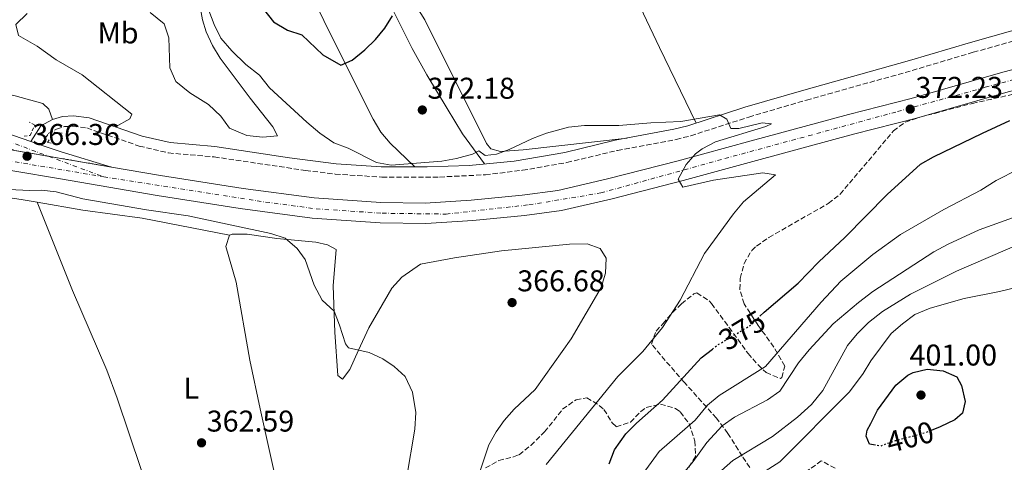
# Model space of a CAD drawing. Units: metres. Extents: x 601664 to 605143, y 4657455 to 4659815.
# Drawn here: x 604528 to 604857, y 4658647 to 4658794 of the extents above; entities that cross this region are included whole.
import ezdxf
from ezdxf.enums import TextEntityAlignment as Align

# ---------------------------------------------------------------- set-up
doc = ezdxf.new("R2010")
doc.units = ezdxf.units.M
doc.header["$MEASUREMENT"] = 0
for name, pattern in [('DGN Style 2', [1.7399219301090239, 1.043953158065414, -0.6959687720436097]), ('DGN Style 3', [2.435890702152634, 1.739921930109024, -0.6959687720436097]), ('DGN Style 4', [2.7856150101045474, 1.391937544087219, -0.6959687720436097, 0.001739921930109024, -0.6959687720436097]), ('DGN Style 5', [1.217945351076317, 0.5219765790327072, -0.6959687720436097])]:
    doc.linetypes.add(name, pattern=pattern)
for name, color, linetype, lineweight in [('Acequia de obra', 4, 'Continuous', 0), ('Camino', 7, 'DGN Style 3', 0), ('Carretera', 9, 'Continuous', 0), ('Cierre de vial', 7, 'DGN Style 5', 0), ('Cota de curva de nivel directora', 7, 'Continuous', 0), ('Cota de punto acotado terreno', 7, 'Continuous', 0), ('Curva de nivel directora', 30, 'Continuous', 30), ('Curva de nivel directora no vista', 30, 'DGN Style 5', 30), ('Curva de nivel intermedia', 30, 'Continuous', 0), ('Eje de carretera', 7, 'DGN Style 4', 0), ('Etiqueta de uso rústico', 92, 'Continuous', 0), ('Línea blanca (vial)', 7, 'Continuous', 13), ('Línea de cambio de uso (parcela vista)', 92, 'Continuous', 0), ('Margen derecho', 7, 'Continuous', 0), ('Pontón-alcantarilla (pasos de agua)', 1, 'DGN Style 2', 0), ('Punto acotado terreno (símbolo)', 7, 'Continuous', 0), ('Zona arbolada', 92, 'DGN Style 3', 0)]:
    doc.layers.add(name, color=color, linetype=linetype, lineweight=lineweight)
doc.styles.add('Style-Arial', font='arial.ttf')

# ---------------------------------------------------------------- blocks, each defined once
blk = doc.blocks.new('5PATER')
at = {"layer": 'Acequia de obra', "linetype": 'Continuous', "lineweight": 0}
h = blk.add_hatch(color=51, dxfattribs=at)
edge = h.paths.add_edge_path()
edge.add_ellipse((0, 0), major_axis=(-0.1095731443231308, -0.1110710700762829), ratio=0.9994222409660317, start_angle=0, end_angle=360)

msp = doc.modelspace()

# ---------------------------------------------------------------- linework, layer by layer
at = {"layer": 'Camino', "color": 7, "linetype": 'DGN Style 3', "lineweight": 0}
msp.add_polyline3d([(604535.5699999998, 4658752.489999998, 366.3800000000048), (604537.9499999981, 4658756.280000002, 366.0399999999936), (604540.7499999988, 4658757.79, 365.8399999999966), (604543.3999999975, 4658758.61, 365.7899999999937), (604546.2800000008, 4658758.780000002, 365.7899999999937), (604550.8399999985, 4658758.170000002, 365.7899999999937), (604568.3099999985, 4658752.130000001, 366.2799999999989), (604578.0399999983, 4658749.850000002, 366.5700000000069), (604593.3, 4658748.520000001, 366.6699999999983), (604623.7199999987, 4658744.000000001, 368.1499999999943), (604633.6400000006, 4658742.789999999, 368.4900000000052), (604649.1499999983, 4658741.770000001, 369.2400000000054), (604668.390000001, 4658741.809999999, 369.4299999999931), (604683.6599999996, 4658742.550000001, 369.479999999996), (604696.0699999993, 4658744.06, 369.4199999999983), (604710.8500000006, 4658746.640000001, 369.570000000007), (604727.6999999993, 4658750.7, 369.5800000000017), (604747.2800000017, 4658754.34, 369.679999999993), (604752.1200000008, 4658755.57, 369.679999999993), (604771.4699999986, 4658761.830000003, 370.3099999999977), (604790.719999998, 4658767.470000001, 370.8000000000029), (604825.949999999, 4658777.350000002, 371.8899999999994), (604846.3000000003, 4658783.410000003, 372.8800000000047), (604865.5399999984, 4658788.840000001, 373.0800000000017)], dxfattribs=at)
at = {"layer": 'Carretera', "color": 9, "linetype": 'Continuous', "lineweight": 0}
for points in [[(604302.0699999998, 4658788.179999999, 368.1399999999995), (604340.8200000012, 4658781.489999999, 367.8999999999942), (604376.9200000018, 4658775.890000001, 367.75), (604440.1599999993, 4658765.239999999, 367.3999999999942), (604443.0699999996, 4658764.75, 367.3699999999953), (604462.8999999979, 4658761.41, 367.1100000000006), (604526.8799999999, 4658750.640000002, 366.2899999999936), (604559.109999999, 4658745.140000001, 366.1000000000058), (604575.4100000003, 4658742.319999999, 366.1300000000047), (604602.9400000009, 4658738.03, 366.7200000000012), (604626.6400000005, 4658734.81, 367.0599999999977), (604648.8400000003, 4658733.350000001, 367.5500000000029), (604663.6299999983, 4658733.140000001, 367.8500000000058), (604678.9699999985, 4658734.13, 368.2400000000052), (604695.8799999999, 4658735.760000002, 368.4900000000052), (604707.7999999999, 4658737.359999999, 369.179999999993), (604724.3400000003, 4658741.180000001, 369.570000000007), (604747.8900000001, 4658747.190000002, 369.9600000000065), (604772.2100000011, 4658753.920000004, 370.5500000000029), (604804.6700000028, 4658762.719999998, 371.7799999999988), (604825.5500000016, 4658768.02, 372.2299999999959), (604856.1600000003, 4658776.770000001, 373.3099999999977), (604880.1400000014, 4658783.050000001, 374)], [(604857.9600000016, 4658770.21, 373.3099999999977), (604827.3299999986, 4658761.449999998, 372.2299999999959), (604806.3900000015, 4658756.129999998, 371.7799999999988), (604774.0100000027, 4658747.359999999, 370.5500000000029), (604749.6400000004, 4658740.620000001, 369.9600000000065), (604725.9400000006, 4658734.57, 369.570000000007), (604709.0200000004, 4658730.649999998, 369.179999999993), (604696.6599999998, 4658729, 368.4900000000052), (604679.5200000005, 4658727.34, 368.2400000000052), (604663.8000000004, 4658726.330000001, 367.8500000000058), (604648.5699999998, 4658726.550000001, 367.5500000000029), (604625.9600000011, 4658728.030000002, 367.0599999999977), (604601.9499999986, 4658731.289999999, 366.7200000000012), (604574.3000000016, 4658735.609999999, 366.1300000000047), (604542.05, 4658741.190000001, 366.0800000000018), (604494.2300000007, 4658749.239999998, 366.6900000000023), (604439.0300000006, 4658758.530000002, 367.3999999999942), (604434.6600000008, 4658759.260000003, 367.429999999993), (604375.8299999987, 4658769.180000001, 367.75), (604339.7199999993, 4658774.780000002, 367.8999999999942), (604300.9400000012, 4658781.469999999, 368.1399999999995)]]:
    msp.add_polyline3d(points, dxfattribs=at)
msp.add_polyline3d([(604559.109999999, 4658745.140000001, 366.1000000000058), (604526.8799999999, 4658750.640000002, 366.2899999999936), (604478.6299999991, 4658768.550000002, 366.4799999999959), (604476.4099999996, 4658769.120000003, 366.4900000000052), (604472.9699999996, 4658769.340000001, 366.5399999999936), (604470.6800000007, 4658769.059999999, 366.6000000000058), (604466.379999998, 4658767.480000001, 366.7799999999988), (604464.4600000003, 4658765.410000001, 366.7799999999988), (604462.8999999979, 4658761.41, 367.1100000000006), (604443.0699999996, 4658764.75, 367.3699999999953), (604451.6100000002, 4658767.260000002, 367.3699999999953), (604463.9999999999, 4658771.41, 367.070000000007), (604470.949999999, 4658772.789999999, 367.070000000007), (604474.6299999983, 4658772.989999998, 367.0200000000041), (604480.2699999998, 4658772.330000001, 367.0200000000041), (604526.3599999992, 4658755.649999998, 366.2299999999959), (604532.1999999997, 4658753.649999998, 366.2299999999959), (604535.5700000003, 4658752.489999998, 366.3800000000047), (604542.2499999991, 4658750.199999998, 366.2299999999959)], close=True, dxfattribs=at)
at = {"layer": 'Cierre de vial', "color": 7, "linetype": 'DGN Style 5', "lineweight": 0, "extrusion": (0.00572580110021, -0.0009770991632127776, 0.9999831300971964), "elevation": -724.376856627182, "flags": 128}
msp.add_lwpolyline([(604514.8729587337, 4658752.156120906), (604526.0565932731, 4658750.247683044)], dxfattribs=at)
at = {"layer": 'Cierre de vial', "color": 7, "linetype": 'DGN Style 5', "lineweight": 0, "extrusion": (0.005729502815884229, -0.0009777308565482026, 0.9999831082772623), "elevation": -725.0819371182092, "flags": 128}
msp.add_lwpolyline([(604526.042419879, 4658750.249412517), (604547.0893449227, 4658746.65784775)], dxfattribs=at)
at = {"layer": 'Curva de nivel directora', "color": 30, "linetype": 'Continuous', "lineweight": 30, "flags": 128}
for points, elevation in [([(604609.6999999996, 4658797.830000001), (604613.0599999991, 4658793.590000001), (604617.7399999995, 4658790.820000002), (604622.5000000005, 4658789.230000002), (604629.519999999, 4658782.58), (604635.5299999993, 4658779.12), (604639.28, 4658780.83), (604643.4699999987, 4658784.230000002), (604647.0799999986, 4658787.710000002), (604650.1599999988, 4658791.440000001), (604652.7499999992, 4658795.630000002)], 375), ([(604794.8399999996, 4658713.530000002), (604803.53, 4658721.62), (604817.5499999991, 4658736.010000001), (604828.7000000004, 4658746.140000002), (604833.0799999991, 4658748.560000001), (604849.3899999993, 4658756.450000001), (604858.4599999996, 4658760.66)], 375), ([(604775.1900000002, 4658695.359999999), (604776.5499999991, 4658696.710000001), (604787.9599999997, 4658706.45), (604794.8399999996, 4658713.530000002)], 375), ([(604724.9299999999, 4658646.070000002), (604726.7000000002, 4658650.74), (604730.5299999992, 4658656.100000001), (604734.0199999983, 4658659.680000001), (604742.6900000006, 4658667.37), (604755.5599999987, 4658681.480000001), (604759.3399999985, 4658684.430000002)], 375), ([(604813.6699999989, 4658652.310000001), (604811.6500000005, 4658652.640000001), (604810.629999999, 4658655.369999999), (604810.9499999986, 4658657.32), (604812.1299999988, 4658659.600000001), (604814.4199999998, 4658664.060000002), (604820.4399999992, 4658672.420000002), (604824.4699999993, 4658675.670000002), (604826.2300000006, 4658676.560000001), (604830.9299999989, 4658677.689999999), (604836.2499999986, 4658677.170000002), (604840.8199999996, 4658675.170000001), (604842.3499999985, 4658672.27), (604843.609999999, 4658666.910000003), (604842.7199999995, 4658663.060000001), (604840.1099999989, 4658660.840000001), (604835.2400000006, 4658658.449999999), (604832.2199999986, 4658657.230000001)], 400)]:
    msp.add_lwpolyline(points, dxfattribs=dict(at, elevation=elevation))
at = {"layer": 'Curva de nivel directora no vista', "color": 30, "linetype": 'DGN Style 5', "lineweight": 30, "flags": 128}
for points, elevation in [([(604759.3399999985, 4658684.430000002), (604760.9999999991, 4658685.730000002), (604772.3499999993, 4658692.529999999), (604775.1900000002, 4658695.359999999)], 375), ([(604832.2199999986, 4658657.230000001), (604830.1100000008, 4658656.380000002), (604820.2000000001, 4658653.750000001), (604815.3899999999, 4658652.03), (604813.6699999989, 4658652.310000001)], 400)]:
    msp.add_lwpolyline(points, dxfattribs=dict(at, elevation=elevation))
at = {"layer": 'Curva de nivel intermedia', "color": 30, "linetype": 'Continuous', "lineweight": 0, "flags": 128}
for points, elevation in [([(604589.5400000005, 4658802.659999999), (604593.2500000009, 4658792.659999998), (604595.4900000006, 4658788.170000001), (604599.1200000005, 4658783.859999998), (604603.8700000002, 4658779.390000001), (604608.3600000007, 4658775.74), (604611.7699999994, 4658771.599999999), (604624.1100000021, 4658760.079999999), (604628.4600000017, 4658756.429999999), (604633.2100000015, 4658753.179999999), (604637.9099999998, 4658751.470000001), (604647.3899999993, 4658746.619999998), (604652.2599999997, 4658745.800000001), (604669.1599999999, 4658747.079999999), (604674.0999999996, 4658747.939999999), (604679.4200000016, 4658749.390000001), (604681.5200000005, 4658750.519999999), (604683.6300000005, 4658748.999999999), (604687.4100000003, 4658749.460000002), (604691.6000000011, 4658751.04), (604699.3300000003, 4658754.699999998), (604704.0199999998, 4658756.429999999), (604711.3600000001, 4658758.42), (604716.6599999998, 4658758.970000001), (604728.190000001, 4658758.970000001), (604738.7900000003, 4658759.869999998), (604748.7700000004, 4658760.329999999), (604761.7300000021, 4658762.550000001), (604764.1200000015, 4658761.100000001), (604765.5000000007, 4658758), (604768.1000000002, 4658757.96), (604775.9800000014, 4658759.84), (604779.0300000003, 4658759.58), (604777.1100000002, 4658758.609999998), (604760.3600000021, 4658753.529999999), (604755.9400000008, 4658751.23), (604753.7500000005, 4658749.539999997), (604750.63, 4658745.999999999), (604747.8800000007, 4658741.08), (604749.4299999997, 4658738.429999999), (604759.6900000015, 4658740.74), (604776.2000000004, 4658743.259999999), (604780.4200000005, 4658742.529999998), (604769.6900000017, 4658733.519999998), (604766.3900000004, 4658729.550000001), (604756.6500000015, 4658716.289999999), (604748.5700000015, 4658700.75), (604742.730000001, 4658691.609999998), (604736.1900000008, 4658683.56), (604727.8700000015, 4658675.229999999), (604703.9800000017, 4658645.880000001)], 370.0000000000001), ([(604735.3800000016, 4658641.649999999), (604741.6400000001, 4658650.189999999), (604753.5800000004, 4658660.680000001), (604757.7000000001, 4658665.720000001), (604761.5600000002, 4658668.899999999), (604776.9900000017, 4658678.550000001), (604795.5599999994, 4658700.100000001), (604802.1399999998, 4658707.009999999), (604812.8000000016, 4658715.980000001), (604822.0400000018, 4658722.669999998), (604836.4400000009, 4658730.930000001), (604848.8300000004, 4658737.460000001), (604853.9400000002, 4658740.630000001), (604868.8399999999, 4658748.17)], 380.0000000000001), ([(604520.1500000015, 4658737.83), (604531.8000000013, 4658737.329999999), (604535.7000000017, 4658737.449999999), (604540.6500000004, 4658736.819999999), (604549.5300000008, 4658734.529999998), (604570.6900000012, 4658730.829999999), (604584.6299999999, 4658728.86), (604612.2000000008, 4658722.999999999), (604616.9100000003, 4658721.359999998), (604620.9500000015, 4658718.010000001), (604623.6100000015, 4658714.310000001), (604626.6, 4658705.679999999), (604629.290000001, 4658700.779999999), (604633.2200000006, 4658697.09), (604635.050000001, 4658692.439999999), (604637.0100000014, 4658686.189999998), (604638.0500000007, 4658684.810000001)], 365.0000000000001), ([(604749.7400000005, 4658643.039999999), (604752.9200000011, 4658646.88), (604757.53, 4658653.289999999), (604762.6100000006, 4658658.779999998), (604766.690000002, 4658661.680000001), (604777.7200000006, 4658667.42), (604781.7700000005, 4658670.380000001), (604788.0800000004, 4658679.849999999), (604791.5899999997, 4658684.179999999), (604799.5700000015, 4658692.810000001), (604808.0200000005, 4658699.999999999), (604812.8600000021, 4658703.630000002), (604833.1200000016, 4658716.81), (604837.9299999995, 4658719.409999999), (604848.2000000002, 4658724.24), (604865.3000000014, 4658730.3)], 385), ([(604771.4999999999, 4658604.519999999), (604766.2699999996, 4658604.850000001), (604760.8100000012, 4658606.2), (604755.3799999999, 4658609.67), (604750.8200000002, 4658611.92), (604748.130000001, 4658615.230000001), (604747.540000001, 4658618.849999999), (604748.3900000004, 4658624.390000001), (604750.3000000014, 4658629.689999999), (604762.3899999993, 4658643.939999999), (604766.1900000013, 4658647.189999999), (604779.37, 4658655.199999999), (604787.7499999997, 4658661.739999999), (604792.3300000018, 4658665.939999999), (604796.1100000015, 4658670.58), (604804.4000000019, 4658685.58), (604807.5700000012, 4658689.449999999), (604811.3900000012, 4658693.220000001), (604815.9900000012, 4658696.91), (604825.4100000003, 4658702.710000001), (604840.7300000002, 4658710.439999999), (604868.2499999999, 4658722.289999999)], 390), ([(604771.1, 4658640.019999999), (604781.86, 4658646.769999999), (604805.0800000012, 4658670.119999999), (604809.5499999993, 4658676.25), (604812.1700000013, 4658680.5), (604818.9000000014, 4658689.57), (604822.650000002, 4658692.88), (604826.7800000004, 4658695.92), (604831.9200000013, 4658698.079999999), (604843.2500000015, 4658701.32), (604855.0199999998, 4658703.569999998), (604861.5199999996, 4658705.16)], 395.0000000000001), ([(604638.0500000007, 4658684.810000001), (604644.9700000008, 4658683.220000001), (604649.4800000014, 4658681.15), (604653.2200000008, 4658678.640000001), (604656.9300000012, 4658675.31), (604659.3899999999, 4658670.079999999), (604660.4600000005, 4658663.269999999), (604660.17, 4658657.699999998), (604657.3499999992, 4658641.21)], 365.0000000000001)]:
    msp.add_lwpolyline(points, dxfattribs=dict(at, elevation=elevation))
at = {"layer": 'Eje de carretera', "color": 7, "linetype": 'DGN Style 4', "lineweight": 0, "extrusion": (-0.09045493736979647, -0.5652228227154653, 0.8199640632289857), "elevation": -2687612.146641929, "flags": 128}
msp.add_lwpolyline([(-139320.1004577844, 3850549.71789143), (-139265.8425370303, 3850548.512472291), (-139229.5679055652, 3850548.058256383)], dxfattribs=at)
at = {"layer": 'Eje de carretera', "color": 7, "linetype": 'DGN Style 4', "lineweight": 0, "extrusion": (0.006904674017532153, -0.002582817165785318, 0.9999728268969111), "elevation": -7492.32308772228, "flags": 128}
msp.add_lwpolyline([(604521.1238312591, 4658744.919402708), (604539.520951994, 4658738.037816708)], dxfattribs=at)
at = {"layer": 'Eje de carretera', "color": 7, "linetype": 'DGN Style 4', "lineweight": 0}
for points in [[(604556.4599999998, 4658741.850000003, 366.1000000000059), (604607.5599999983, 4658733.850000001, 366.7899999999937), (604627.2600000014, 4658731.2, 367.0800000000019), (604649.3000000003, 4658729.730000001, 367.5599999999977), (604670.5599999991, 4658729.440000001, 368.0200000000041), (604698.1999999994, 4658732.530000002, 368.6000000000058), (604722.1799999984, 4658736.489999998, 369.4900000000052), (604763.4899999967, 4658747.960000002, 370.3200000000071), (604821.0000000002, 4658763.640000002, 372.1300000000047), (604850.2499999999, 4658771.730000001, 373.0700000000071), (604894.7899999982, 4658783.760000003, 374.3399999999965), (604934.1799999987, 4658795.670000002, 374.6900000000023), (604954.5199999987, 4658802.970000001, 374.8899999999995), (604970.980000001, 4658809.59, 375.0399999999936), (604991.1199999999, 4658820.030000003, 374.9700000000011), (605017.2800000004, 4658835.469999999, 374.6399999999994), (605074.359999998, 4658870.100000003, 373.8200000000071), (605094.5700000008, 4658882.260000003, 373.4600000000065), (605109.7099999996, 4658889.9, 373.1900000000024), (605123.3299999986, 4658895.470000001, 372.8699999999953)], [(604453.9735302203, 4658762.913500207, 367.2767000000021), (604455.8099999975, 4658764.469999999, 367.270000000004), (604461.7499999985, 4658768.120000001, 367.0099999999949), (604465.9100000004, 4658769.809999999, 366.8999999999942), (604469.8099999985, 4658770.66, 366.8300000000017), (604472.35, 4658771, 366.7899999999937), (604475.1499999984, 4658771.090000002, 366.7599999999948), (604478.4600000009, 4658770.580000003, 366.7400000000052), (604482.6099999994, 4658769.13, 366.6799999999931), (604508.1799999999, 4658759.910000001, 366.4799999999959), (604538.0634405334, 4658748.731563052, 366.2448000000005)]]:
    msp.add_polyline3d(points, dxfattribs=at)
at = {"layer": 'Línea blanca (vial)', "color": 7, "linetype": 'Continuous', "lineweight": 13, "elevation": 366.229999999996, "flags": 128}
msp.add_lwpolyline([(604535.5699999998, 4658752.489999998), (604532.1999999991, 4658753.649999999)], dxfattribs=at)
at = {"layer": 'Línea blanca (vial)', "color": 7, "linetype": 'Continuous', "lineweight": 13, "extrusion": (0.06081163696825919, 0.1773894039335877, 0.9822601204270318), "elevation": 863535.8580163609, "flags": 128}
msp.add_lwpolyline([(938887.9587051711, -4521304.386336449), (938905.5484609752, -4521303.693089931), (938912.6100826005, -4521303.693089931)], dxfattribs=at)
at = {"layer": 'Línea blanca (vial)', "color": 7, "linetype": 'Continuous', "lineweight": 13}
for points in [[(604494.2300000002, 4658749.239999998, 366.6900000000023), (604542.0499999997, 4658741.190000001, 366.0800000000017), (604574.300000001, 4658735.61, 366.1300000000046), (604601.949999998, 4658731.289999999, 366.7200000000012), (604625.9600000005, 4658728.030000003, 367.0599999999976), (604648.5699999994, 4658726.550000001, 367.5500000000029), (604663.7999999999, 4658726.330000003, 367.8500000000059), (604679.52, 4658727.34, 368.2400000000054), (604696.6599999993, 4658729.000000001, 368.4900000000052), (604709.0199999999, 4658730.649999999, 369.179999999993), (604725.9400000002, 4658734.570000002, 369.570000000007), (604749.6399999998, 4658740.620000001, 369.9600000000065), (604774.0100000022, 4658747.36, 370.550000000003), (604806.3900000011, 4658756.13, 371.7799999999988), (604827.329999998, 4658761.449999999, 372.229999999996), (604857.9600000011, 4658770.210000001, 373.3099999999976), (604881.9400000002, 4658776.489999999, 374.0000000000001), (604903.989999998, 4658782.870000001, 374.5399999999937), (604921.0699999993, 4658787.930000002, 374.6100000000007)], [(604880.140000001, 4658783.05, 374.0000000000001), (604856.1599999996, 4658776.770000001, 373.3099999999976), (604825.550000001, 4658768.020000001, 372.229999999996), (604804.6700000024, 4658762.719999999, 371.7799999999988), (604772.2100000007, 4658753.920000004, 370.550000000003), (604747.8899999997, 4658747.190000003, 369.9600000000065), (604724.3399999999, 4658741.180000001, 369.570000000007), (604707.7999999995, 4658737.36, 369.179999999993), (604695.8799999993, 4658735.760000003, 368.4900000000052), (604678.9699999979, 4658734.130000001, 368.2400000000054), (604663.6299999978, 4658733.140000001, 367.8500000000059), (604648.8399999999, 4658733.350000001, 367.5500000000029), (604626.64, 4658734.81, 367.0599999999976), (604602.9400000004, 4658738.030000002, 366.7200000000012), (604575.4099999998, 4658742.32, 366.1300000000046), (604559.1099999985, 4658745.140000001, 366.1000000000059)], [(604532.1999999991, 4658753.649999999, 366.229999999996), (604526.3599999987, 4658755.649999999, 366.229999999996), (604480.2699999993, 4658772.330000003, 367.0200000000041), (604474.6299999978, 4658772.989999999, 367.0200000000041), (604470.9499999986, 4658772.79, 367.070000000007), (604463.9999999994, 4658771.410000001, 367.070000000007), (604451.6099999998, 4658767.260000003, 367.3699999999953), (604443.0699999991, 4658764.75, 367.3699999999953)]]:
    msp.add_polyline3d(points, dxfattribs=at)
at = {"layer": 'Línea de cambio de uso (parcela vista)', "color": 92, "linetype": 'Continuous', "lineweight": 0, "extrusion": (0.008278548674967643, -0.02045287835061717, 0.9997565430638656), "elevation": -89916.23007262134, "flags": 128}
msp.add_lwpolyline([(2308294.614411586, 4090592.859128735), (2308294.614411586, 4090592.854596627)], dxfattribs=at)
at = {"layer": 'Línea de cambio de uso (parcela vista)', "color": 92, "linetype": 'Continuous', "lineweight": 0}
for points in [[(604685.2511, 4658913.6271, 379.3898000000045), (604696.9299999997, 4658881.880000001, 376.8500000000058), (604704.6799999997, 4658863.5, 375.4499999999971), (604720.25, 4658830.33, 373.3899999999995), (604741.7100000001, 4658784.99, 371.570000000007), (604753.9500000002, 4658759.800000001, 369.7700000000041)], [(604635.29, 4658906.619999999, 379.429999999993), (604632.8099999996, 4658902.869999999, 379.429999999993), (604632.2000000002, 4658898.600000001, 379.429999999993), (604631.2300000006, 4658880.480000001, 379.429999999993), (604628.0700000003, 4658861.26, 379.429999999993), (604627.8200000003, 4658856.26, 379.429999999993), (604628.5, 4658850.970000001, 379.3300000000018), (604629.79, 4658846.15, 379), (604632.5800000001, 4658839.949999999, 378.7400000000052), (604639.7699999996, 4658828.58, 377.4600000000065), (604651.7300000006, 4658810.390000001, 375.5399999999936), (604660.8099999996, 4658798.470000001, 374.2200000000012), (604663.5099999999, 4658794.300000001, 373.7799999999988), (604684, 4658753.01, 370.7599999999948), (604685.4800000006, 4658751.25, 370.5299999999988), (604688.7599999999, 4658750.350000001, 370.0299999999988), (604696.2699999996, 4658750.930000001, 369.7400000000052), (604730.9400000004, 4658754.82, 369.6000000000058)], [(604660.2100000001, 4658745.199999999, 369.3600000000006), (604651.9900000002, 4658753.050000001, 371.820000000007), (604648.8399999999, 4658756.789999999, 372.6499999999942), (604646.29, 4658761.08, 373.1499999999942), (604633.1100000005, 4658787.25, 375.8699999999953), (604623.1900000004, 4658807.699999999, 376.8899999999995), (604617.4500000002, 4658820.699999999, 377.429999999993), (604612.4000000004, 4658833.890000001, 377.8300000000018), (604612.04, 4658837.480000001, 378.1699999999983), (604612.6500000004, 4658840.289999999, 378.1699999999983), (604615.8300000001, 4658841.32, 378.1699999999983), (604620.6799999997, 4658841.359999999, 378.2200000000012), (604624.8899999997, 4658840.369999999, 378.1699999999983), (604628.5599999996, 4658838.109999999, 378.1199999999953), (604631.9600000001, 4658835.140000001, 378.070000000007), (604634.7199999997, 4658830.99, 377.8500000000058), (604642.1500000004, 4658818.32, 377.3800000000047), (604650.4299999997, 4658802.539999999, 375.6600000000035), (604659.2300000006, 4658784.689999999, 373.6600000000035), (604664.1600000003, 4658775.850000001, 372.8399999999965), (604670.8899999997, 4658764.66, 371.8699999999953), (604676.0800000001, 4658756.24, 370.3600000000006), (604683.4000000004, 4658746.16, 369.4499999999971)], [(604539.4100000003, 4658761, 365.7899999999936), (604538.1600000003, 4658764.390000001, 365.7899999999936), (604536.1200000001, 4658766.390000001, 365.8899999999995), (604526.9299999997, 4658768.859999999, 366.0399999999936), (604497.2100000001, 4658775.460000001, 367.2200000000012), (604484.4100000003, 4658778.869999999, 367.9100000000035), (604474.6200000001, 4658780.91, 367.9499999999971), (604460.9400000004, 4658782.49, 368.0500000000029), (604418.5800000001, 4658784.91, 368.4600000000065), (604400.6900000004, 4658787.689999999, 368.7100000000065), (604390.8899999997, 4658789.67, 368.6300000000047), (604383.3200000003, 4658791.539999999, 368.6900000000023), (604360.3799999999, 4658798.699999999, 369.5399999999936), (604345.8499999996, 4658802.380000001, 369.9799999999959), (604338.8099999996, 4658803.880000001, 370.070000000007), (604327.9299999997, 4658805.210000001, 370.070000000007), (604312.9699999997, 4658805.550000001, 369.5599999999977)], [(604588.5099999999, 4658799.109999999, 369.6300000000047), (604589.4199999999, 4658794.199999999, 369.4600000000065), (604590.5899999999, 4658790.25, 369.3300000000018), (604592.6799999997, 4658785.67, 369.1999999999971)], [(604530.9699999997, 4658796.32, 368.1999999999971), (604527.2199999997, 4658792.74, 368.0099999999948), (604528.0999999996, 4658789.039999999, 367.6600000000035), (604534.2699999996, 4658785.439999999, 367.3699999999953), (604540.5899999999, 4658780.890000001, 367.320000000007), (604549.2699999996, 4658775.930000001, 366.9400000000023), (604565.8700000001, 4658762.779999999, 366.2799999999988), (604565.1900000004, 4658761.199999999, 366.2799999999988), (604560.4100000003, 4658758.52, 366.2799999999988)], [(604592.6799999997, 4658785.67, 369.1999999999971), (604595.29, 4658781.41, 369.070000000007), (604605.2400000002, 4658768.07, 368.6999999999971), (604612.8799999999, 4658758.5, 368.5), (604614.3899999997, 4658755.600000001, 368.3999999999942), (604609.4800000006, 4658755.09, 367.5899999999965), (604604.1600000003, 4658755.630000001, 367.3500000000058), (604598.3700000001, 4658758.07, 367.070000000007), (604595.4500000002, 4658762.130000001, 366.9700000000012), (604591.3700000001, 4658766, 366.9700000000012), (604585.2000000002, 4658769.84, 367.0200000000041), (604580.5499999998, 4658773.710000001, 367.0200000000041), (604578.4600000001, 4658778.27, 367.0200000000041), (604578.1900000004, 4658788.210000001, 367.3699999999953), (604576.5800000001, 4658792.930000001, 367.7599999999948), (604571.9400000004, 4658796.710000001, 367.8600000000006)], [(604514.04, 4658736.57, 363.7299999999959), (604528.9900000002, 4658734.33, 363.7299999999959), (604534.2717000004, 4658733.4158, 363.7041999999929)], [(604534.2717000004, 4658733.4158, 363.7041999999929), (604549.5, 4658730.779999999, 363.6300000000047), (604569.3200000003, 4658728.09, 363.6100000000006), (604598.3899999997, 4658722.449999999, 364.3000000000029)], [(604534.2717000004, 4658733.4158, 363.6999000000069), (604546.04, 4658703.939999999, 362.7299999999959), (604557.5499999998, 4658677.369999999, 362.4199999999983), (604560.9800000006, 4658667.99, 362.4400000000023), (604568.9199999999, 4658644.27, 362.5599999999977), (604580.2800000003, 4658613.880000001, 361.8800000000047), (604596.2660999997, 4658578.1187, 361.000199999995)], [(604634.3200000003, 4658552.810000001, 361.320000000007), (604632.2300000006, 4658557.359999999, 361.2299999999959), (604629.7300000006, 4658565.960000001, 361.320000000007), (604623.4800000006, 4658600.390000001, 361.9900000000052), (604614.8399999999, 4658636.34, 362.6499999999942), (604608.5999999996, 4658664.52, 363.0200000000041), (604605.1900000004, 4658680.76, 363.2299999999959), (604600.5899999999, 4658706.720000001, 363.75), (604597.1299999999, 4658718.680000001, 364.1100000000006), (604598.3899999997, 4658722.449999999, 364.3000000000029)], [(604598.3899999997, 4658722.449999999, 364.3000000000029), (604599.2999999998, 4658722.720000001, 364.3399999999965), (604604.2800000003, 4658722.77, 364.4700000000012), (604614.2000000002, 4658721.350000001, 364.679999999993), (604627.1699999999, 4658720.060000001, 364.8800000000047), (604631.0700000003, 4658719.220000001, 364.8800000000047), (604633.9500000002, 4658717.65, 364.9799999999959), (604632.9000000004, 4658705.560000001, 365.0200000000041), (604633.4800000006, 4658690.100000001, 365.0200000000041), (604634.4900000002, 4658675.619999999, 364.7299999999959), (604636.0999999996, 4658674.369999999, 364.5800000000018), (604638.5199999996, 4658677.58, 364.679999999993), (604641.3300000001, 4658684, 365.4199999999983), (604644.8499999996, 4658691.51, 365.4700000000012), (604652.4800000006, 4658704.74, 365.8600000000006), (604655.8700000001, 4658708.369999999, 365.8899999999995), (604662.0999999996, 4658712.710000001, 365.9499999999971), (604673.4100000003, 4658714.859999999, 365.9499999999971), (604689.0999999996, 4658717.140000001, 366.3500000000058), (604711.7000000002, 4658719.439999999, 366.5), (604717.5700000003, 4658719.480000001, 366.5500000000029), (604721.9800000006, 4658718, 366.6499999999942), (604723.9000000004, 4658714.74, 366.9400000000023), (604723.7000000002, 4658709.74, 366.9900000000052), (604722.2699999996, 4658704.92, 367.0299999999988), (604712.3099999996, 4658687.850000001, 367.2400000000052), (604700.29, 4658670.970000001, 367.1399999999995), (604693.25, 4658664.310000001, 367.1399999999995), (604689.9400000004, 4658660.58, 367.1199999999953), (604687.2300000006, 4658656.850000001, 367.0899999999965), (604684.8600000005, 4658652.42, 367.0299999999988), (604682.0800000001, 4658644.16, 366.9900000000052)]]:
    msp.add_polyline3d(points, dxfattribs=at)
at = {"layer": 'Margen derecho', "color": 7, "linetype": 'Continuous', "lineweight": 0}
msp.add_polyline3d([(604532.1999999991, 4658753.649999999, 366.3800000000048), (604535.5100000018, 4658758.899999999, 366.0399999999936), (604539.4099999999, 4658761, 365.8399999999966), (604542.7800000005, 4658762.050000003, 365.7899999999937), (604546.4100000005, 4658762.250000001, 365.7899999999937), (604551.640000001, 4658761.550000002, 365.7899999999937), (604569.2699999998, 4658755.460000001, 366.2799999999989), (604578.5900000003, 4658753.280000002, 366.5700000000069), (604593.5300000003, 4658751.989999999, 366.6600000000036), (604618.39, 4658748.239999999, 367.8999999999941), (604633.9600000003, 4658746.239999998, 368.4900000000052), (604648.9099999992, 4658745.250000001, 369.2299999999959), (604664.2600000004, 4658745.180000002, 369.4100000000036), (604678.2899999984, 4658745.649999999, 369.4700000000012), (604693.2999999998, 4658747.149999999, 369.4199999999983), (604710.1399999997, 4658750.030000002, 369.570000000007), (604726.9799999995, 4658754.090000001, 369.5800000000017), (604746.5300000008, 4658757.720000001, 369.679999999993), (604751.1599999998, 4658758.899999999, 369.679999999993), (604770.1799999989, 4658765.059999999, 370.3000000000029), (604789.7600000014, 4658770.800000001, 370.8000000000029), (604824.9899999978, 4658780.680000001, 371.8899999999994), (604845.329999998, 4658786.74, 372.8800000000047), (604864.5799999973, 4658792.170000002, 373.0800000000017)], dxfattribs=at)
at = {"layer": 'Pontón-alcantarilla (pasos de agua)', "color": 1, "linetype": 'DGN Style 2', "lineweight": 0}
for points in [[(604529.9199999999, 4658755.449999999, 366.1900000000023), (604531.9299999997, 4658755.66, 366.1900000000023), (604533.4600000001, 4658759.109999999, 365.8399999999965), (604531.5700000003, 4658760.16, 365.8399999999965)], [(604540.6600000003, 4658752.680000001, 366.0399999999936), (604537.7300000006, 4658753.380000001, 366.0399999999936), (604540.1399999997, 4658756.789999999, 365.8399999999965), (604542.5599999996, 4658756.449999999, 365.8399999999965)]]:
    msp.add_polyline3d(points, dxfattribs=at)
at = {"layer": 'Zona arbolada', "color": 92, "linetype": 'DGN Style 3', "lineweight": 0}
for points in [[(604771.8200000003, 4658644.859999999, 397.7400000000052), (604769.29, 4658648.67, 396.2299999999959), (604764.5099999999, 4658656.289999999, 391.6999999999971), (604760.6900000004, 4658661.359999999, 388.929999999993), (604750.0099999999, 4658673.27, 384.1600000000035), (604743.5999999996, 4658680.630000001, 381.9499999999971), (604739.0899999999, 4658686.029999999, 380.8699999999953), (604740.5700000003, 4658690.430000001, 380.8899999999995), (604742.8399999999, 4658692.880000001, 380.8699999999953), (604746.04, 4658696.600000001, 380.1399999999995), (604749.0099999999, 4658699.480000001, 379.5899999999965), (604753.0999999996, 4658702.800000001, 379.4100000000035), (604754.1900000004, 4658703.15, 379.4900000000052), (604758.2400000002, 4658700.449999999, 380.1600000000035), (604759.0099999999, 4658699.57, 380.2799999999988), (604764.9500000002, 4658691.630000001, 380.9600000000065), (604771.2100000001, 4658682.930000001, 382.8300000000018), (604774.4800000006, 4658679.230000001, 383.5), (604777.25, 4658676.539999999, 384.0099999999948), (604782.0099999999, 4658674.609999999, 384.9100000000035), (604782.4400000004, 4658674.91, 385), (604783.4800000006, 4658678.720000001, 385.1000000000058), (604779.8499999996, 4658685.060000001, 383.820000000007), (604774.6299999999, 4658692.27, 382.3899999999995), (604769.8899999997, 4658699.51, 381.6000000000058), (604768.4699999997, 4658704.369999999, 381.1999999999971), (604768.6399999997, 4658708, 380.9600000000065), (604769.8799999999, 4658712.91, 380.929999999993), (604772.4500000002, 4658717.34, 381.0200000000041), (604774, 4658718.789999999, 380.9600000000065), (604778.2000000002, 4658721.67, 380.7100000000065), (604797.9699999997, 4658733, 379.6000000000058), (604801.9299999997, 4658736.060000001, 379.5399999999936), (604819.6600000003, 4658757.17, 379.6900000000023), (604823.6200000001, 4658760.100000001, 379.679999999993), (604828.4699999997, 4658761.800000001, 379.6600000000035), (604833.3799999999, 4658763.050000001, 379.6900000000023), (604845.9900000002, 4658766.359999999, 380.570000000007), (604860.6100000005, 4658769.65, 381.2100000000065)], [(604771.8200000003, 4658644.859999999, 397.7400000000052), (604769.29, 4658648.67, 396.2299999999959), (604764.5099999999, 4658656.289999999, 391.6999999999971), (604760.6900000004, 4658661.359999999, 388.929999999993), (604750.0099999999, 4658673.27, 384.1600000000035), (604743.5999999996, 4658680.630000001, 381.9499999999971), (604739.0899999999, 4658686.029999999, 380.8699999999953), (604740.5700000003, 4658690.430000001, 380.8899999999995), (604742.8399999999, 4658692.880000001, 380.8699999999953), (604746.04, 4658696.600000001, 380.1399999999995), (604749.0099999999, 4658699.480000001, 379.5899999999965), (604753.0999999996, 4658702.800000001, 379.4100000000035), (604754.1900000004, 4658703.15, 379.4900000000052), (604758.2400000002, 4658700.449999999, 380.1600000000035), (604759.0099999999, 4658699.57, 380.2799999999988), (604764.9500000002, 4658691.630000001, 380.9600000000065), (604771.2100000001, 4658682.930000001, 382.8300000000018), (604774.4800000006, 4658679.230000001, 383.5), (604777.25, 4658676.539999999, 384.0099999999948), (604782.0099999999, 4658674.609999999, 384.9100000000035), (604782.4400000004, 4658674.91, 385), (604783.4800000006, 4658678.720000001, 385.1000000000058), (604779.8499999996, 4658685.060000001, 383.820000000007), (604774.6299999999, 4658692.27, 382.3899999999995), (604769.8899999997, 4658699.51, 381.6000000000058), (604768.4699999997, 4658704.369999999, 381.1999999999971), (604768.6399999997, 4658708, 380.9600000000065), (604769.8799999999, 4658712.91, 380.929999999993), (604772.4500000002, 4658717.34, 381.0200000000041), (604774, 4658718.789999999, 380.9600000000065), (604778.2000000002, 4658721.67, 380.7100000000065), (604797.9699999997, 4658733, 379.6000000000058), (604801.9299999997, 4658736.060000001, 379.5399999999936), (604819.6600000003, 4658757.17, 379.6900000000023), (604823.6200000001, 4658760.100000001, 379.679999999993), (604828.4699999997, 4658761.800000001, 379.6600000000035), (604833.3799999999, 4658763.050000001, 379.6900000000023), (604845.9900000002, 4658766.359999999, 380.570000000007), (604860.6100000005, 4658769.65, 381.2100000000065)], [(604683.7100000001, 4658644.76, 376.320000000007), (604688.1100000005, 4658647.24, 376.3399999999965), (604693.0599999996, 4658648.41, 376.5099999999948), (604694.8799999999, 4658649.180000001, 376.5899999999965), (604698.8200000003, 4658652.27, 376.75), (604703.4000000004, 4658656.779999999, 376.929999999993), (604709.4199999999, 4658664.34, 377.0299999999988), (604713.8799999999, 4658667.5, 377.1000000000058), (604717.4800000006, 4658668.16, 377.179999999993), (604721.6399999997, 4658665.630000001, 377.7100000000065), (604723.1900000004, 4658664.25, 377.9100000000035), (604725.9600000001, 4658659.77, 378.0299999999988), (604727.2599999999, 4658658.51, 378.1600000000035), (604731.9900000002, 4658660.029999999, 378.8000000000029), (604735.4699999997, 4658663.560000001, 379.320000000007), (604737.29, 4658664.949999999, 379.5899999999965), (604742.0300000003, 4658666.039999999, 380.8899999999995), (604747.0599999996, 4658664.600000001, 381.6100000000006), (604748.6399999997, 4658663.470000001, 381.8500000000058), (604751.6100000005, 4658659.460000001, 382.6199999999953), (604753.5199999996, 4658653.74, 384.3600000000006), (604753.7100000001, 4658648.550000001, 385.7400000000052), (604751.0300000003, 4658644.369999999, 386.429999999993)], [(604683.7100000001, 4658644.76, 376.320000000007), (604688.1100000005, 4658647.24, 376.3399999999965), (604693.0599999996, 4658648.41, 376.5099999999948), (604694.8799999999, 4658649.180000001, 376.5899999999965), (604698.8200000003, 4658652.27, 376.75), (604703.4000000004, 4658656.779999999, 376.929999999993), (604709.4199999999, 4658664.34, 377.0299999999988), (604713.8799999999, 4658667.5, 377.1000000000058), (604717.4800000006, 4658668.16, 377.179999999993), (604721.6399999997, 4658665.630000001, 377.7100000000065), (604723.1900000004, 4658664.25, 377.9100000000035), (604725.9600000001, 4658659.77, 378.0299999999988), (604727.2599999999, 4658658.51, 378.1600000000035), (604731.9900000002, 4658660.029999999, 378.8000000000029), (604735.4699999997, 4658663.560000001, 379.320000000007), (604737.29, 4658664.949999999, 379.5899999999965), (604742.0300000003, 4658666.039999999, 380.8899999999995), (604747.0599999996, 4658664.600000001, 381.6100000000006), (604748.6399999997, 4658663.470000001, 381.8500000000058), (604751.6100000005, 4658659.460000001, 382.6199999999953), (604753.5199999996, 4658653.74, 384.3600000000006), (604753.7100000001, 4658648.550000001, 385.7400000000052), (604751.0300000003, 4658644.369999999, 386.429999999993)], [(604800.2199999997, 4658644.630000001, 399.6100000000006), (604795.6399999997, 4658647.16, 399.5500000000029), (604786.4100000003, 4658640.49, 400.9400000000023)], [(604800.2199999997, 4658644.630000001, 399.6100000000006), (604795.6399999997, 4658647.16, 399.5500000000029), (604786.4100000003, 4658640.49, 400.9400000000023)]]:
    msp.add_polyline3d(points, dxfattribs=at)

# ---------------------------------------------------------------- block references
at = {"layer": 'Punto acotado terreno (símbolo)', "color": 7, "linetype": 'Continuous', "lineweight": 0, "xscale": 10, "yscale": 10, "zscale": 10}
for p in [(604662.6499999989, 4658764.180000001, 372.1799999999935), (604825.2699999994, 4658764.450000001, 372.2299999999959), (604530.9299999997, 4658748.750000001, 366.360000000001), (604692.5699999989, 4658699.920000004, 366.679999999993), (604828.8599999992, 4658669.06, 401), (604589.0699999989, 4658653.13, 362.589999999997)]:
    msp.add_blockref('5PATER', p, dxfattribs=at)

# ---------------------------------------------------------------- texts
at = {"layer": 'Cota de curva de nivel directora', "color": 7, "linetype": 'Continuous', "lineweight": 0, "style": 'Style-Arial'}
for s, rotation, p in [('375', 30.91105, (604769.2587701003, 4658690.677964498, 375)), ('400', 14.85509, (604825.2118206114, 4658655.075417344, 400))]:
    msp.add_text(s, height=7.000000000000002, rotation=rotation, dxfattribs=at).set_placement(p, align=Align.MIDDLE_CENTER)
at = {"layer": 'Cota de punto acotado terreno', "color": 7, "linetype": 'Continuous', "lineweight": 0, "style": 'Style-Arial'}
for s, p in [('372.18', (604664.3799999988, 4658767.930000001, 372.179999999993)), ('372.23', (604827.0100000006, 4658768.199999998, 372.2299999999959)), ('366.36', (604532.6700000009, 4658752.500000001, 366.3600000000006)), ('366.68', (604694.3000000013, 4658703.670000001, 366.679999999993)), ('401.00', (604825.0500000004, 4658678.920000001, 401)), ('362.59', (604590.8000000012, 4658656.88, 362.5899999999965))]:
    msp.add_text(s, height=7.000000000000002, dxfattribs=at).set_placement(p)
at = {"layer": 'Etiqueta de uso rústico', "color": 92, "linetype": 'Continuous', "lineweight": 0, "style": 'Style-Arial'}
for s, p in [('Mb', (604561.2502462437, 4658789.880009999, 367.5200000000041)), ('L', (604585.6414203794, 4658671.350009999, 362.8099999999977))]:
    msp.add_text(s, height=7.000000000000002, dxfattribs=at).set_placement(p, align=Align.MIDDLE_CENTER)

doc.saveas('drawing.dxf')
